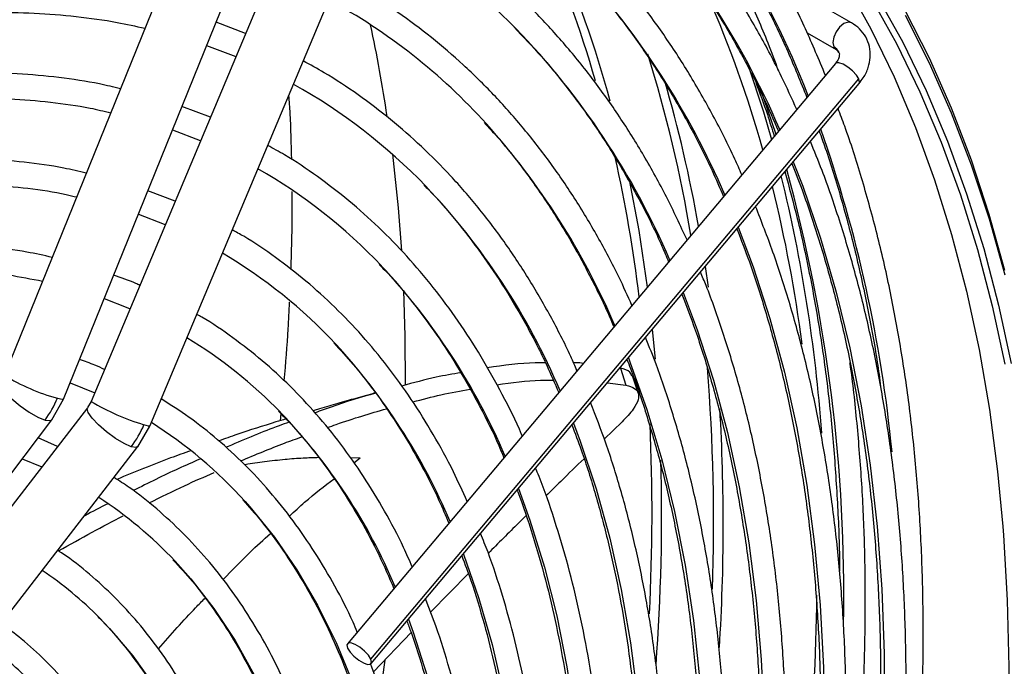
# Model space of a CAD drawing. Units: millimetres. Extents: x 5 to 414, y 3 to 291.
# Drawn here: x 216 to 219, y 49 to 51 of the extents above; entities that cross this region are included whole.
import ezdxf

# ---------------------------------------------------------------- set-up
doc = ezdxf.new("R2010")
doc.units = ezdxf.units.MM

msp = doc.modelspace()

# ---------------------------------------------------------------- linework, layer by layer
at = {"color": 7, "linetype": 'Continuous', "lineweight": 25}
for p, q in [((216.8795, 51.9919), (216.0435, 49.9257)), ((216.2057, 49.86), (217.0491, 51.9444)), ((217.1522, 51.9293), (216.2817, 49.8533)), ((216.4431, 49.7856), (217.3136, 51.8616)), ((218.3711, 50.8941), (218.1825, 51.0029)), ((216.706, 50.8652), (216.625, 50.8964)), ((218.2491, 50.8664), (218.3286, 50.8205)), ((216.599, 50.832), (216.6793, 50.8014)), ((218.3268, 50.7824), (216.9857, 49.1874)), ((218.3268, 50.7824), (218.3266, 50.7821)), ((217.0502, 49.1448), (218.3913, 50.7398)), ((217.0508, 49.1327), (218.3919, 50.7277)), ((216.6093, 50.6345), (216.5312, 50.6644)), ((216.5125, 50.4038), (216.4373, 50.4323)), ((217.7357, 49.945), (217.7511, 49.8985)), ((217.7844, 49.8772), (217.769, 49.9234)), ((216.2238, 49.9047), (216.2918, 49.8773)), ((217.7, 49.9048), (217.7511, 49.8986)), ((216.1735, 49.803), (216.2057, 49.86)), ((216.2817, 49.8533), (216.2719, 49.8363)), ((216.2718, 49.8361), (215.3113, 48.5937)), ((216.8028, 49.8204), (216.8008, 49.8004)), ((215.232, 48.5549), (216.1736, 49.8032)), ((216.4101, 49.729), (216.4431, 49.7856)), ((217.7403, 49.7972), (217.6916, 49.75)), ((215.4497, 48.4867), (216.4102, 49.7291)), ((216.1894, 49.7296), (216.1359, 49.7532)), ((216.0922, 49.6954), (216.146, 49.6735)), ((217.3181, 49.38), (217.2143, 49.2744)), ((217.1608, 49.2185), (217.0575, 49.11))]:
    msp.add_line(p, q, dxfattribs=at)
at = {"color": 8, "linetype": 'Continuous', "lineweight": 25}
for p, q in [((218.1193, 50.716), (218.1634, 50.588)), ((217.9686, 50.2243), (217.9767, 50.1677)), ((216.9933, 49.6993), (217.0204, 49.6983)), ((217.0035, 49.6848), (217.0204, 49.6983))]:
    msp.add_line(p, q, dxfattribs=at)
at = {"color": 7, "linetype": 'Continuous', "lineweight": 25, "flags": 128}
for points in [[(217.6277, 51.7554), (217.7174, 51.6976), (217.8234, 51.62), (217.9246, 51.535), (218.0209, 51.4427), (218.1121, 51.3433), (218.1982, 51.2369), (218.279, 51.1238), (218.3544, 51.004), (218.4242, 50.8778), (218.4884, 50.7453), (218.5468, 50.6068), (218.5994, 50.4624), (218.6461, 50.3124), (218.6868, 50.1569), (218.7215, 49.9963), (218.7501, 49.8308), (218.7725, 49.6605), (218.787, 49.5094)], [(218.4251, 50.9632), (218.4949, 50.837), (218.5591, 50.7045), (218.6175, 50.566), (218.6701, 50.4216), (218.7168, 50.2715), (218.7575, 50.1161), (218.7922, 49.9555)], [(218.5175, 50.9291), (218.5839, 50.7979), (218.6446, 50.6605), (218.6995, 50.5173), (218.7486, 50.3683), (218.7917, 50.2139)], [(218.0869, 50.7765), (218.1287, 50.6496), (218.1512, 50.5735)], [(216.5052, 50.6002), (216.5816, 50.5708), (216.5824, 50.5704)], [(217.1093, 50.5329), (217.125, 50.386), (217.1341, 50.2677)], [(216.4114, 50.3684), (216.4822, 50.3409), (216.4855, 50.3394)], [(216.3176, 50.1365), (216.3826, 50.111), (216.3887, 50.1084)], [(217.1399, 50.1596), (217.1437, 50.0329), (217.1443, 49.8984)], [(217.0502, 49.1448), (217.0433, 49.1557), (217.0327, 49.1672), (217.0198, 49.1777), (217.0068, 49.1855), (216.9954, 49.1894), (216.9876, 49.1888), (216.9844, 49.1839), (216.9863, 49.1753)], [(216.9863, 49.1753), (216.9932, 49.1644), (217.0038, 49.1529), (217.0167, 49.1424), (217.0298, 49.1346), (217.0411, 49.1307), (217.049, 49.1313), (217.0521, 49.1362), (217.0502, 49.1448)], [(217.0888, 49.1425), (217.0814, 49.0898), (217.0774, 49.0616)]]:
    msp.add_lwpolyline(points, dxfattribs=at)
at = {"color": 8, "linetype": 'Continuous', "lineweight": 25, "flags": 128}
for points in [[(218.4418, 50.9673), (218.5118, 50.8408), (218.5761, 50.708), (218.6346, 50.5692), (218.6873, 50.4245), (218.7341, 50.2741), (218.7749, 50.1184), (218.8097, 49.9574)], [(218.3711, 50.8941), (218.3613, 50.896), (218.3498, 50.892), (218.3383, 50.8827), (218.3286, 50.8696), (218.3221, 50.8545), (218.3198, 50.8399), (218.3221, 50.828)], [(218.5184, 50.915), (218.5846, 50.7841), (218.6452, 50.647), (218.7, 50.5041), (218.7489, 50.3554), (218.7919, 50.2013)], [(218.3221, 50.828), (218.3286, 50.8205), (218.3287, 50.8204)], [(218.3913, 50.7398), (218.3844, 50.7507), (218.3738, 50.7622), (218.3609, 50.7727), (218.3478, 50.7805), (218.3365, 50.7844), (218.3286, 50.7838), (218.3268, 50.7824)], [(218.3919, 50.7277), (218.3932, 50.7312), (218.3913, 50.7398)], [(218.2109, 50.5125), (218.2368, 50.4454), (218.2859, 50.3026), (218.329, 50.1541), (218.3662, 50.0004), (218.3973, 49.8416), (218.4223, 49.678), (218.4411, 49.5098), (218.4538, 49.3374), (218.4603, 49.1609), (218.4605, 48.9807), (218.4546, 48.797), (218.4424, 48.6102), (218.4256, 48.4339)], [(217.7598, 50.4628), (217.7862, 50.3236), (217.8098, 50.1675)], [(218.0599, 50.3328), (218.1008, 50.2233), (218.1466, 50.0812), (218.1865, 49.9336), (218.2203, 49.7807), (218.248, 49.6229), (218.2695, 49.4604), (218.2848, 49.2934), (218.2939, 49.1222), (218.2968, 48.9472), (218.2934, 48.7685), (218.2838, 48.5866), (218.2679, 48.4017), (218.2627, 48.3522)], [(217.9088, 50.1531), (217.9471, 50.0499), (217.9914, 49.9116), (218.0298, 49.7678), (218.0622, 49.6189), (218.0884, 49.465), (218.1086, 49.3065), (218.1227, 49.1436), (218.1305, 48.9767), (218.1322, 48.8059), (218.1277, 48.6316), (218.117, 48.4542), (218.1001, 48.2738), (218.0998, 48.2705)], [(217.8235, 50.0517), (217.8298, 49.9871), (217.8313, 49.9698)], [(217.7577, 49.9735), (217.762, 49.9625), (217.8089, 49.8308), (217.8498, 49.6936), (217.8848, 49.551), (217.9137, 49.4033), (217.9365, 49.2509), (217.9531, 49.0939), (217.9636, 48.9327), (217.9678, 48.7675), (217.9659, 48.5987), (217.9578, 48.4266), (217.9434, 48.2515), (217.9369, 48.1889)], [(216.0339, 49.9086), (216.0328, 49.9062), (216.0354, 49.8951), (216.0461, 49.8793), (216.0639, 49.8607), (216.0864, 49.8415), (216.111, 49.824), (216.1348, 49.8104), (216.1548, 49.8022)], [(216.1889, 49.8627), (216.2019, 49.8596), (216.2057, 49.86)], [(216.3918, 49.729), (216.3721, 49.7377), (216.3486, 49.7519), (216.3242, 49.7697), (216.3019, 49.7891), (216.2842, 49.8077), (216.2735, 49.8233), (216.2708, 49.834), (216.2718, 49.8361)], [(216.1548, 49.8022), (216.1686, 49.8006), (216.1736, 49.8032)], [(216.4431, 49.7856), (216.4395, 49.7856), (216.4267, 49.7893)], [(217.6066, 49.7938), (217.6254, 49.7438), (217.6689, 49.6134), (217.7064, 49.4775), (217.7378, 49.3364), (217.7632, 49.1902), (217.7825, 49.0395), (217.7955, 48.8843), (217.8024, 48.725), (217.803, 48.562), (217.7975, 48.3955), (217.7857, 48.2259), (217.774, 48.1072)], [(216.4102, 49.7291), (216.4054, 49.7268), (216.3918, 49.729)], [(217.4555, 49.6141), (217.4871, 49.527), (217.5271, 49.398), (217.561, 49.2637), (217.589, 49.1242), (217.6108, 48.9799), (217.6264, 48.8311), (217.6359, 48.6781), (217.6391, 48.5211), (217.6361, 48.3605), (217.6269, 48.1967), (217.6116, 48.0299), (217.6111, 48.0255)], [(216.7044, 49.5784), (216.7179, 49.5634), (216.7852, 49.4802), (216.8472, 49.3902), (216.9037, 49.2936), (216.9545, 49.1906), (216.9996, 49.0816)], [(218.787, 49.5094), (218.7888, 49.4859), (218.7989, 49.307), (218.8028, 49.1243), (218.8004, 48.938), (218.7919, 48.7483), (218.7772, 48.5555), (218.7563, 48.36), (218.7292, 48.1621), (218.696, 47.9619), (218.6568, 47.7599), (218.6116, 47.5563), (218.5605, 47.3514), (218.5035, 47.1456), (218.4408, 46.9391), (218.3723, 46.7323), (218.2984, 46.5255), (218.2189, 46.319), (218.1341, 46.113), (218.0442, 45.908), (217.9491, 45.7042)], [(217.3044, 49.4343), (217.3046, 49.4338), (217.347, 49.3121), (217.3834, 49.1849), (217.4138, 49.0524), (217.4381, 48.9149), (217.4563, 48.7728), (217.4683, 48.6263), (217.4741, 48.4757), (217.4737, 48.3214), (217.4671, 48.1636), (217.4543, 48.0029), (217.4482, 47.9438)], [(216.512, 49.4145), (216.5557, 49.3657), (216.6191, 49.2843), (216.6773, 49.1962), (216.7299, 49.1016)], [(216.3045, 49.2585), (216.3324, 49.2293), (216.3961, 49.154), (216.4544, 49.0719), (216.5073, 48.9832), (216.5545, 48.8882), (216.596, 48.787), (216.6316, 48.6801), (216.6613, 48.5677), (216.6849, 48.4502), (216.7023, 48.3279), (216.7136, 48.2011), (216.7187, 48.0702), (216.7175, 47.9355), (216.7101, 47.7976), (216.6965, 47.6567), (216.6767, 47.5133), (216.6509, 47.3678), (216.619, 47.2206), (216.5811, 47.0722), (216.5375, 46.9229), (216.5163, 46.8565)], [(217.1533, 49.2546), (217.1662, 49.2193), (217.2049, 49.0995), (217.2377, 48.9743), (217.2644, 48.844), (217.2851, 48.7089), (217.2996, 48.5692), (217.308, 48.4254), (217.3102, 48.2776), (217.3062, 48.1264), (217.296, 47.972), (217.2853, 47.8622)]]:
    msp.add_lwpolyline(points, dxfattribs=at)
at = {"color": 8, "linetype": 'Continuous', "lineweight": 25}
for centre, radius, start, end in [((215.9248, 49.7939), 2.4949, 21.1323, 41.9987), ((216.0525, 49.6918), 2.3079, 23.1881, 44.1563), ((214.7458, 49.8933), 3.0404, 16.0742, 24.4381), ((214.7299, 49.872), 3.0853, 15.1556, 23.7067), ((215.9684, 49.5383), 2.2362, 23.2509, 42.2217), ((215.9318, 49.4111), 2.1105, 23.169, 44.0449), ((218.3057, 50.7986), 0.0336, 25.2047, 60.9396), ((214.3077, 49.7089), 3.6715, 9.4235, 17.4191), ((214.3055, 49.6975), 3.7004, 9.9204, 16.3073), ((215.8465, 49.2573), 2.0399, 23.2325, 41.7807), ((214.7283, 49.3514), 3.7715, 5.5359, 19.3694), ((213.825, 49.6549), 3.9923, 6.9951, 12.5823), ((213.9326, 49.3247), 4.4171, 358.9182, 15.3118), ((215.8292, 49.143), 1.8914, 23.0114, 43.5116), ((215.7608, 48.9979), 1.8019, 23.0318, 42.9847), ((215.6938, 48.8535), 1.7109, 23.0461, 42.558), ((212.7535, 49.5243), 5.2385, 357.9536, 4.6165), ((216.3191, 50.3628), 0.5168, 237.7673, 255.4062), ((216.6234, 50.4314), 0.6715, 239.4119, 252.9729), ((215.6677, 48.7345), 1.5723, 22.7985, 43.8357), ((212.5712, 49.5142), 5.4473, 356.4466, 3.3595), ((212.4262, 49.5471), 5.3966, 357.0539, 2.5995), ((212.3151, 49.5406), 5.5341, 355.7355, 1.5659)]:
    msp.add_arc(centre, radius, start, end, dxfattribs=at)
at = {"color": 7, "linetype": 'Continuous', "lineweight": 25}
for centre, radius, start, end in [((216.2247, 49.6721), 1.7186, 44.582, 61.9928), ((216.1454, 49.5092), 1.6493, 42.1715, 61.4162), ((215.1073, 49.7065), 3.1341, 15.5178, 23.6885), ((213.2296, 50.0628), 3.9079, 8.4497, 12.2066), ((216.0805, 49.3666), 1.5552, 43.9128, 60.8883), ((216.008, 49.2134), 1.4742, 43.4057, 60.2384), ((214.0773, 49.4662), 4.2224, 4.0788, 13.7966), ((214.3125, 49.4955), 3.9567, 7.4804, 13.8775), ((215.9356, 49.0605), 1.3929, 43.0132, 59.5101), ((215.8712, 48.9181), 1.2984, 44.2119, 58.7515), ((215.9417, 49.9622), 0.2665, 323.0982, 338.0691), ((216.1795, 49.8925), 0.2679, 322.4066, 337.3367), ((215.7939, 48.7587), 1.2252, 41.9972, 57.784), ((215.683, 48.634), 1.1386, 43.2719, 57.0485), ((215.5587, 48.5197), 1.0498, 44.7281, 55.8979), ((211.863, 49.4092), 6.4137, 350.1482, 359.21034), ((215.4278, 48.3971), 0.9715, 44.5685, 54.4997)]:
    msp.add_arc(centre, radius, start, end, dxfattribs=at)
for points, knots in [([(218.2994, 50.7498), (218.2815, 50.7927), (218.245, 50.8795), (218.1834, 51.0036), (218.1166, 51.1236), (218.0447, 51.2377), (217.9679, 51.3458), (217.8862, 51.4478), (217.7999, 51.5435), (217.7091, 51.6328), (217.6137, 51.7155), (217.5177, 51.7896), (217.4515, 51.8328), (217.4201, 51.8532)], [0, 0, 0, 0, 0.089653, 0.181825, 0.273954, 0.366034, 0.45806, 0.550029, 0.641939, 0.733792, 0.825593, 0.917348, 1, 1, 1, 1]), ([(218.2205, 50.6559), (218.2068, 50.6862), (218.1741, 50.7588), (218.1163, 50.8675), (218.0481, 50.9825), (217.9747, 51.0914), (217.8965, 51.1942), (217.8135, 51.2909), (217.726, 51.3812), (217.634, 51.465), (217.5377, 51.5423), (217.437, 51.6127), (217.3423, 51.6713), (217.2794, 51.7034), (217.2529, 51.7169)], [0, 0, 0, 0, 0.062679, 0.150304, 0.237882, 0.325409, 0.41288, 0.500292, 0.587646, 0.674945, 0.762195, 0.849407, 0.936592, 1, 1, 1, 1]), ([(218.0695, 50.4763), (218.0632, 50.4908), (218.0388, 50.5474), (217.9909, 50.6402), (217.9259, 50.7547), (217.8556, 50.8629), (217.7805, 50.9653), (217.7006, 51.0614), (217.616, 51.1512), (217.527, 51.2345), (217.4336, 51.3113), (217.3359, 51.3813), (217.2434, 51.4397), (217.1819, 51.4716), (217.1558, 51.4852)], [0, 0, 0, 0, 0.031359, 0.12185, 0.212292, 0.302678, 0.393004, 0.483266, 0.573463, 0.663599, 0.753679, 0.843713, 0.933716, 1, 1, 1, 1]), ([(217.7733, 51.4672), (217.7989, 51.4389), (217.8526, 51.3794), (217.9288, 51.2808), (218.0032, 51.1735), (218.0726, 51.0601), (218.137, 50.941), (218.1961, 50.8178), (218.2311, 50.7315), (218.2483, 50.689)], [0, 0, 0, 0, 0.131714, 0.277331, 0.422853, 0.56828, 0.713616, 0.85887, 1, 1, 1, 1]), ([(218.1705, 50.762), (218.1611, 50.7875), (218.1349, 50.8587), (218.086, 50.9698), (218.0245, 51.0956), (217.9573, 51.2153), (217.8961, 51.3141), (217.8552, 51.3706), (217.8401, 51.3913)], [0, 0, 0, 0, 0.108686, 0.303423, 0.498082, 0.69265, 0.887115, 1, 1, 1, 1]), ([(217.7031, 51.3028), (217.7274, 51.278), (217.7802, 51.2237), (217.8562, 51.1323), (217.9321, 51.0304), (218.003, 50.9224), (218.0689, 50.8084), (218.125, 50.7), (218.1568, 50.6271), (218.1703, 50.5963)], [0, 0, 0, 0, 0.128625, 0.280818, 0.432909, 0.584894, 0.736776, 0.888562, 1, 1, 1, 1]), ([(217.919, 50.2974), (217.9005, 50.3371), (217.8634, 50.4169), (217.8011, 50.5296), (217.734, 50.6372), (217.6619, 50.7387), (217.585, 50.8341), (217.5034, 50.9233), (217.4173, 51.0059), (217.3268, 51.0821), (217.232, 51.1514), (217.1427, 51.209), (217.0834, 51.2403), (217.0586, 51.2534)], [0, 0, 0, 0, 0.092926, 0.186526, 0.280067, 0.373543, 0.466948, 0.560281, 0.653544, 0.746744, 0.839891, 0.933, 1, 1, 1, 1]), ([(217.6185, 51.0446), (217.6271, 51.0357), (217.6635, 50.9978), (217.723, 50.9245), (217.797, 50.8248), (217.8658, 50.7187), (217.9296, 50.6066), (217.9809, 50.506), (218.0089, 50.4406), (218.0192, 50.4166)], [0, 0, 0, 0, 0.05226, 0.222289, 0.392195, 0.561974, 0.731631, 0.901174, 1, 1, 1, 1]), ([(217.7675, 50.1172), (217.756, 50.1432), (217.7267, 50.2087), (217.6739, 50.3075), (217.6099, 50.4142), (217.5407, 50.5148), (217.4668, 50.6093), (217.3881, 50.6976), (217.3049, 50.7795), (217.2173, 50.8548), (217.1253, 50.9233), (217.0401, 50.9793), (216.9839, 51.0094), (216.9613, 51.0215)], [0, 0, 0, 0, 0.063645, 0.160736, 0.257763, 0.354718, 0.451596, 0.548394, 0.645113, 0.74176, 0.838345, 0.934885, 1, 1, 1, 1]), ([(216.4558, 50.9447), (216.4373, 50.9492), (216.3818, 50.9627), (216.286, 50.9775), (216.1687, 50.9895), (216.0485, 50.9939), (215.9258, 50.9912), (215.8009, 50.9811), (215.6738, 50.9639), (215.5448, 50.9394), (215.4142, 50.9079), (215.2822, 50.8688), (215.1816, 50.8354), (215.1248, 50.8129), (215.1128, 50.8081)], [0, 0, 0, 0, 0.046244, 0.138797, 0.231426, 0.324136, 0.416926, 0.50979, 0.602721, 0.695711, 0.788748, 0.881825, 0.974932, 1, 1, 1, 1]), ([(215.1091, 50.732), (215.1134, 50.7337), (215.1618, 50.7537), (215.2532, 50.7855), (215.3832, 50.8267), (215.5117, 50.8602), (215.6385, 50.8868), (215.7635, 50.9062), (215.8864, 50.9186), (216.0071, 50.9238), (216.1253, 50.9219), (216.2408, 50.9126), (216.3423, 50.8987), (216.404, 50.8848), (216.4293, 50.8791)], [0, 0, 0, 0, 0.009034, 0.101523, 0.194021, 0.286534, 0.37907, 0.471637, 0.564246, 0.656908, 0.749632, 0.842431, 0.935312, 1, 1, 1, 1]), ([(218.3919, 50.7277), (218.3958, 50.7327), (218.4064, 50.7463), (218.4176, 50.7704), (218.4236, 50.7998), (218.4215, 50.8287), (218.4111, 50.8557), (218.3942, 50.8784), (218.3787, 50.8889), (218.3711, 50.8941)], [0, 0, 0, 0, 0.09373, 0.256112, 0.400788, 0.557504, 0.708604, 0.855475, 1, 1, 1, 1]), ([(217.4438, 50.8819), (217.469, 50.8556), (217.5214, 50.8011), (217.5953, 50.7104), (217.6666, 50.612), (217.733, 50.5075), (217.7942, 50.397), (217.8393, 50.3067), (217.8622, 50.2516), (217.8683, 50.237)], [0, 0, 0, 0, 0.148076, 0.307373, 0.466546, 0.625591, 0.784513, 0.943323, 1, 1, 1, 1]), ([(218.3362, 50.8128), (218.3362, 50.8127), (218.3378, 50.8107), (218.3378, 50.8066), (218.3361, 50.7954), (218.3299, 50.7867), (218.3268, 50.7824)], [0, 0, 0, 0, 0.010108, 0.393728, 0.700377, 1, 1, 1, 1]), ([(218.3286, 50.8205), (218.3298, 50.8197), (218.3339, 50.817), (218.3352, 50.8145), (218.3362, 50.8128)], [0, 0, 0, 0, 0.298058, 1, 1, 1, 1]), ([(217.6166, 49.9377), (217.611, 49.9508), (217.5886, 50.0029), (217.5441, 50.0885), (217.4832, 50.1942), (217.417, 50.2936), (217.346, 50.3871), (217.2702, 50.4743), (217.1899, 50.5551), (217.1052, 50.6295), (217.0159, 50.697), (216.9356, 50.7506), (216.8835, 50.7788), (216.864, 50.7894)], [0, 0, 0, 0, 0.033859, 0.134848, 0.235769, 0.336612, 0.437369, 0.538037, 0.638614, 0.739109, 0.839533, 0.939903, 1, 1, 1, 1]), ([(216.362, 50.7129), (216.343, 50.7175), (216.2879, 50.7307), (216.1933, 50.7447), (216.0789, 50.7554), (215.9615, 50.7586), (215.8418, 50.7546), (215.7197, 50.7434), (215.5956, 50.7249), (215.4697, 50.6993), (215.3422, 50.6664), (215.2196, 50.6289), (215.1392, 50.5991), (215.1021, 50.5853)], [0, 0, 0, 0, 0.050654, 0.146633, 0.242698, 0.338853, 0.435097, 0.531425, 0.627826, 0.724291, 0.820807, 0.917364, 1, 1, 1, 1]), ([(218.1078, 50.73), (218.1188, 50.701), (218.137, 50.653), (218.1523, 50.6022), (218.1584, 50.5821)], [0, 0, 0, 0, 0.604364, 1, 1, 1, 1]), ([(215.0984, 50.509), (215.1356, 50.5231), (215.2154, 50.5536), (215.3364, 50.5918), (215.4614, 50.6254), (215.5848, 50.6518), (215.7064, 50.6711), (215.8259, 50.6834), (215.9431, 50.6884), (216.058, 50.6864), (216.17, 50.677), (216.2625, 50.6641), (216.3165, 50.6515), (216.3352, 50.6472)], [0, 0, 0, 0, 0.0837648, 0.1797105, 0.275672, 0.3716579, 0.4676782, 0.5637445, 0.6598691, 0.7560652, 0.8523449, 0.9487186, 1, 1, 1, 1]), ([(216.8243, 50.6948), (216.8255, 50.6783), (216.8293, 50.6211), (216.8308, 50.5614), (216.8318, 50.5188)], [0, 0, 0, 0, 0.2878876, 1, 1, 1, 1]), ([(218.5221, 48.4822), (218.5281, 48.5337), (218.5414, 48.6473), (218.5552, 48.8201), (218.5649, 49.0009), (218.5688, 49.1788), (218.5672, 49.3535), (218.5599, 49.5248), (218.547, 49.6925), (218.5285, 49.8564), (218.5045, 50.0163), (218.4749, 50.1718), (218.4398, 50.323), (218.399, 50.469), (218.3637, 50.5811), (218.3401, 50.6425), (218.3339, 50.6588)], [0, 0, 0, 0, 0.0628965, 0.1387184, 0.2145448, 0.2903754, 0.3662096, 0.4420467, 0.5178855, 0.5937242, 0.6695606, 0.7453924, 0.8212165, 0.8970293, 0.9728269, 1, 1, 1, 1]), ([(217.3617, 50.62), (217.3741, 50.6067), (217.4126, 50.5654), (217.4723, 50.4892), (217.5408, 50.392), (217.6043, 50.2888), (217.6624, 50.1792), (217.7001, 50.1021), (217.7169, 50.06), (217.7178, 50.058)], [0, 0, 0, 0, 0.086128, 0.267389, 0.448495, 0.629444, 0.810246, 0.990914, 1, 1, 1, 1]), ([(218.2819, 50.5969), (218.2876, 50.5813), (218.3099, 50.5209), (218.3433, 50.4103), (218.3821, 50.2654), (218.4148, 50.1151), (218.4379, 49.9913), (218.448, 49.916), (218.451, 49.8939)], [0, 0, 0, 0, 0.072659, 0.282656, 0.492593, 0.702481, 0.912333, 1, 1, 1, 1]), ([(218.4869, 48.4646), (218.4905, 48.4984), (218.5008, 48.593), (218.5116, 48.7458), (218.5197, 48.9227), (218.5218, 49.0966), (218.5184, 49.2673), (218.5094, 49.4345), (218.4948, 49.598), (218.4746, 49.7577), (218.4488, 49.9132), (218.4175, 50.0643), (218.3808, 50.2108), (218.3383, 50.3524), (218.2976, 50.4718), (218.2687, 50.5418), (218.2578, 50.5683)], [0, 0, 0, 0, 0.042278, 0.118245, 0.194217, 0.270192, 0.346172, 0.422154, 0.498137, 0.57412, 0.650099, 0.726072, 0.802036, 0.877986, 0.953918, 1, 1, 1, 1]), ([(217.4661, 49.7587), (217.4656, 49.76), (217.4491, 49.7997), (217.4119, 49.8727), (217.3541, 49.9773), (217.2908, 50.0753), (217.2226, 50.1675), (217.1497, 50.2535), (217.0722, 50.3331), (216.9903, 50.4063), (216.9038, 50.4725), (216.8293, 50.523), (216.7821, 50.5488), (216.7666, 50.5572)], [0, 0, 0, 0, 0.00352, 0.1089, 0.214206, 0.319426, 0.424551, 0.529575, 0.634497, 0.739323, 0.844066, 0.948747, 1, 1, 1, 1]), ([(216.2682, 50.4811), (216.2477, 50.4859), (216.192, 50.4989), (216.0978, 50.512), (215.9862, 50.5213), (215.8717, 50.523), (215.7548, 50.5176), (215.6358, 50.5049), (215.5147, 50.4849), (215.3919, 50.4579), (215.2675, 50.4234), (215.1673, 50.3914), (215.1082, 50.3684), (215.0913, 50.3619)], [0, 0, 0, 0, 0.058335, 0.158147, 0.258058, 0.358071, 0.458184, 0.55839, 0.658677, 0.759032, 0.859442, 0.959895, 1, 1, 1, 1]), ([(218.2068, 50.5075), (218.2166, 50.4828), (218.2437, 50.4148), (218.2821, 50.298), (218.3226, 50.1577), (218.3574, 50.0124), (218.3868, 49.8625), (218.4109, 49.7083), (218.4294, 49.55), (218.4424, 49.3878), (218.4499, 49.2218), (218.4518, 49.0524), (218.4482, 48.8798), (218.4388, 48.704), (218.427, 48.5532), (218.4162, 48.46), (218.4124, 48.4272)], [0, 0, 0, 0, 0.0438071, 0.1201097, 0.196386, 0.2726417, 0.3488816, 0.42511, 0.5013305, 0.5775463, 0.6537599, 0.7299729, 0.8061868, 0.8824027, 0.9586217, 1, 1, 1, 1]), ([(218.1879, 50.4851), (218.1995, 50.4424), (218.2244, 50.3517), (218.2558, 50.2071), (218.2836, 50.0527), (218.3057, 49.894), (218.3225, 49.7313), (218.3331, 49.5644), (218.3382, 49.4495), (218.3382, 49.3895), (218.3382, 49.3873)], [0, 0, 0, 0, 0.128079, 0.272532, 0.41696, 0.561371, 0.70577, 0.850162, 0.994552, 1, 1, 1, 1]), ([(215.0877, 50.2857), (215.1178, 50.2973), (215.1893, 50.3249), (215.3008, 50.3603), (215.4222, 50.3932), (215.5419, 50.4188), (215.6598, 50.4374), (215.7756, 50.4489), (215.8891, 50.4532), (216.0002, 50.4505), (216.1083, 50.4401), (216.1889, 50.4284), (216.2323, 50.4178), (216.2417, 50.4155)], [0, 0, 0, 0, 0.072697, 0.172464, 0.272248, 0.37206, 0.471911, 0.571813, 0.671783, 0.771835, 0.871984, 0.972241, 1, 1, 1, 1]), ([(217.1955, 50.4487), (217.2001, 50.4442), (217.2311, 50.4139), (217.2841, 50.3515), (217.3542, 50.2612), (217.4192, 50.1645), (217.4791, 50.0618), (217.5284, 49.9664), (217.5556, 49.9031), (217.5663, 49.8779)], [0, 0, 0, 0, 0.0297485, 0.2016025, 0.373304, 0.5448448, 0.7162275, 0.8874624, 1, 1, 1, 1]), ([(216.8327, 50.4308), (216.833, 50.4062), (216.8337, 50.3363), (216.8315, 50.2637), (216.83, 50.2166)], [0, 0, 0, 0, 0.351304, 1, 1, 1, 1]), ([(218.3243, 48.3831), (218.3295, 48.4347), (218.3407, 48.5454), (218.351, 48.7124), (218.3568, 48.8843), (218.3568, 49.0531), (218.3512, 49.2186), (218.3399, 49.3805), (218.3231, 49.5387), (218.3007, 49.6928), (218.2727, 49.8427), (218.2393, 49.9881), (218.2003, 50.1287), (218.1568, 50.263), (218.1236, 50.3478), (218.1073, 50.3893)], [0, 0, 0, 0, 0.067842, 0.145777, 0.223717, 0.301662, 0.37961, 0.457561, 0.535512, 0.613461, 0.691404, 0.76934, 0.847263, 0.925168, 1, 1, 1, 1]), ([(217.3148, 49.5787), (217.3024, 49.6061), (217.2737, 49.6698), (217.2224, 49.7633), (217.1621, 49.8601), (217.0968, 49.9507), (217.0267, 50.0352), (216.9519, 50.1134), (216.8727, 50.1851), (216.789, 50.2498), (216.7211, 50.2965), (216.6798, 50.3192), (216.6693, 50.325)], [0, 0, 0, 0, 0.083092, 0.193363, 0.30354, 0.413611, 0.523566, 0.633405, 0.743134, 0.852765, 0.962324, 1, 1, 1, 1]), ([(218.0558, 50.328), (218.0675, 50.2979), (218.0957, 50.2253), (218.1344, 50.1043), (218.1726, 49.9661), (218.2053, 49.823), (218.2326, 49.6754), (218.2544, 49.5235), (218.2708, 49.3675), (218.2816, 49.2076), (218.2869, 49.0442), (218.2866, 48.8774), (218.2809, 48.7075), (218.269, 48.5345), (218.2586, 48.4137), (218.2505, 48.3501), (218.2499, 48.3458)], [0, 0, 0, 0, 0.055539, 0.133836, 0.212106, 0.290355, 0.368587, 0.446808, 0.525021, 0.60323, 0.681437, 0.759644, 0.837853, 0.916064, 0.994279, 1, 1, 1, 1]), ([(216.1744, 50.2494), (216.1515, 50.2545), (216.0943, 50.2673), (215.9994, 50.2795), (215.8906, 50.287), (215.779, 50.287), (215.6651, 50.2798), (215.549, 50.2654), (215.431, 50.2438), (215.3114, 50.2148), (215.1946, 50.1806), (215.1172, 50.1526), (215.0806, 50.1394)], [0, 0, 0, 0, 0.069997, 0.174128, 0.278372, 0.382734, 0.487209, 0.591787, 0.696454, 0.801194, 0.905993, 1, 1, 1, 1]), ([(215.077, 50.0627), (215.1039, 50.0731), (215.1708, 50.0989), (215.2765, 50.1322), (215.3939, 50.1637), (215.5097, 50.1878), (215.6236, 50.205), (215.7353, 50.215), (215.8448, 50.2179), (215.9516, 50.2135), (216.0531, 50.2029), (216.1173, 50.1902), (216.148, 50.1841)], [0, 0, 0, 0, 0.069968, 0.174067, 0.278187, 0.382338, 0.486535, 0.590793, 0.695131, 0.799566, 0.904116, 1, 1, 1, 1]), ([(217.0733, 50.2297), (217.0832, 50.2196), (217.1184, 50.1838), (217.174, 50.1156), (217.2402, 50.0254), (217.3013, 49.929), (217.3571, 49.8264), (217.3952, 49.7494), (217.413, 49.7051), (217.4156, 49.6986)], [0, 0, 0, 0, 0.070711, 0.250799, 0.430707, 0.610432, 0.789981, 0.969368, 1, 1, 1, 1]), ([(216.4155, 50.1724), (216.4118, 50.1742), (216.3886, 50.1851), (216.364, 50.1934), (216.3434, 50.2003)], [0, 0, 0, 0, 0.160827, 1, 1, 1, 1]), ([(218.1613, 48.3014), (218.1626, 48.3126), (218.1708, 48.382), (218.1804, 48.5075), (218.1897, 48.6772), (218.193, 48.8439), (218.1908, 49.0074), (218.1829, 49.1676), (218.1694, 49.3241), (218.1503, 49.4767), (218.1257, 49.6251), (218.0955, 49.7692), (218.0599, 49.9087), (218.0184, 50.0431), (217.9837, 50.1433), (217.9611, 50.1968), (217.9559, 50.2091)], [0, 0, 0, 0, 0.01539, 0.095452, 0.175521, 0.255595, 0.335673, 0.415755, 0.495839, 0.575922, 0.656001, 0.736073, 0.816133, 0.896177, 0.976197, 1, 1, 1, 1]), ([(217.905, 50.1487), (217.9194, 50.1103), (217.9496, 50.03), (217.9889, 49.9016), (218.0245, 49.7652), (218.0546, 49.624), (218.0793, 49.4784), (218.0985, 49.3285), (218.1122, 49.1747), (218.1204, 49.0171), (218.123, 48.856), (218.1202, 48.6917), (218.1115, 48.5243), (218.1004, 48.3816), (218.0901, 48.2939), (218.0865, 48.2639)], [0, 0, 0, 0, 0.073877, 0.154327, 0.234749, 0.315149, 0.395532, 0.475905, 0.556271, 0.636633, 0.716995, 0.797357, 0.877721, 0.958089, 1, 1, 1, 1]), ([(216.8258, 50.1263), (216.8247, 50.102), (216.8216, 50.0313), (216.8155, 49.9583), (216.8115, 49.9104)], [0, 0, 0, 0, 0.343367, 1, 1, 1, 1]), ([(217.1636, 49.399), (217.156, 49.4166), (217.1328, 49.4699), (217.0884, 49.5529), (217.031, 49.648), (216.9684, 49.7369), (216.901, 49.8197), (216.829, 49.8961), (216.7525, 49.9662), (216.6714, 50.0291), (216.611, 50.0712), (216.5766, 50.0902), (216.5719, 50.0928)], [0, 0, 0, 0, 0.057434, 0.1734, 0.289262, 0.405003, 0.520613, 0.636088, 0.751435, 0.866668, 0.981815, 1, 1, 1, 1]), ([(217.9981, 48.2196), (218.0014, 48.2491), (218.0109, 48.3353), (218.0205, 48.4755), (218.0274, 48.64), (218.0283, 48.8014), (218.0238, 48.9595), (218.0136, 49.1141), (217.9978, 49.265), (217.9764, 49.4118), (217.9494, 49.5543), (217.917, 49.6925), (217.8789, 49.8257), (217.8417, 49.9383), (217.815, 50.0042), (217.8048, 50.0294)], [0, 0, 0, 0, 0.042987, 0.125365, 0.207748, 0.290138, 0.372532, 0.45493, 0.537328, 0.619724, 0.702114, 0.784493, 0.866856, 0.949197, 1, 1, 1, 1]), ([(216.9483, 50.0142), (216.9661, 49.9951), (217.0078, 49.9502), (217.0681, 49.8721), (217.1298, 49.7815), (217.1862, 49.6846), (217.2313, 49.5972), (217.2555, 49.5399), (217.2643, 49.5188)], [0, 0, 0, 0, 0.139836, 0.327914, 0.515782, 0.703443, 0.89091, 1, 1, 1, 1]), ([(216.3185, 49.941), (216.3097, 49.9452), (216.2875, 49.9557), (216.2639, 49.9636), (216.2495, 49.9684)], [0, 0, 0, 0, 0.393144, 1, 1, 1, 1]), ([(217.5301, 49.9593), (217.5207, 49.9594), (217.4714, 49.96), (217.4154, 49.9522), (217.3702, 49.9459)], [0, 0, 0, 0, 0.191695, 1, 1, 1, 1]), ([(217.6337, 49.9581), (217.6308, 49.9585), (217.6226, 49.9598), (217.6132, 49.9595), (217.6072, 49.9592)], [0, 0, 0, 0, 0.358422, 1, 1, 1, 1]), ([(217.7673, 49.9227), (217.7661, 49.9265), (217.763, 49.9372), (217.7463, 49.942), (217.7357, 49.945)], [0, 0, 0, 0, 0.362447, 1, 1, 1, 1]), ([(217.7537, 49.9687), (217.757, 49.9605), (217.7766, 49.9125), (217.8073, 49.8195), (217.8454, 49.6897), (217.8777, 49.5546), (217.9048, 49.4151), (217.9264, 49.2712), (217.9425, 49.1232), (217.9531, 48.9714), (217.9581, 48.8159), (217.9577, 48.657), (217.9515, 48.495), (217.9408, 48.3369), (217.9294, 48.2317), (217.924, 48.1824)], [0, 0, 0, 0, 0.016999, 0.099829, 0.182623, 0.265388, 0.348132, 0.43086, 0.513578, 0.596291, 0.679001, 0.761711, 0.844423, 0.927139, 1, 1, 1, 1]), ([(218.3382, 48.39), (218.3455, 48.4409), (218.362, 48.5546), (218.381, 48.7286), (218.3963, 48.912), (218.4058, 49.0927), (218.4097, 49.2706), (218.4081, 49.4453), (218.4009, 49.6167), (218.3875, 49.7841), (218.376, 49.8985), (218.3673, 49.9557), (218.3667, 49.9598)], [0, 0, 0, 0, 0.091228, 0.203732, 0.316242, 0.42876, 0.541283, 0.653812, 0.766345, 0.878881, 0.991416, 1, 1, 1, 1]), ([(217.2976, 49.9325), (217.2752, 49.9288), (217.224, 49.9201), (217.1669, 49.9046), (217.1348, 49.8958)], [0, 0, 0, 0, 0.437875, 1, 1, 1, 1]), ([(217.3963, 49.8993), (217.4374, 49.9049), (217.4918, 49.9125), (217.5397, 49.912), (217.5514, 49.9119)], [0, 0, 0, 0, 0.755327, 1, 1, 1, 1]), ([(217.7511, 49.8985), (217.76, 49.8959), (217.777, 49.8908), (217.7865, 49.8765), (217.7859, 49.8575), (217.7731, 49.8316), (217.7517, 49.8092), (217.7403, 49.7972)], [0, 0, 0, 0, 0.193935, 0.371153, 0.543886, 0.756463, 1, 1, 1, 1]), ([(217.0628, 49.877), (217.06, 49.8763), (217.0399, 49.8707), (217.0033, 49.8603), (216.9529, 49.8459), (216.9159, 49.8353), (216.8954, 49.8291), (216.8915, 49.8279)], [0, 0, 0, 0, 0.049185, 0.351067, 0.641004, 0.930734, 1, 1, 1, 1]), ([(217.0633, 49.8764), (217.0235, 49.8647), (216.9702, 49.8492), (216.9116, 49.8276), (216.8969, 49.8222)], [0, 0, 0, 0, 0.747691, 1, 1, 1, 1]), ([(217.1656, 49.8521), (217.1917, 49.8591), (217.2471, 49.8741), (217.2968, 49.8823), (217.3231, 49.8867)], [0, 0, 0, 0, 0.470931, 1, 1, 1, 1]), ([(217.0128, 49.2196), (217.009, 49.2287), (216.9905, 49.2727), (216.952, 49.346), (216.8975, 49.4392), (216.8375, 49.526), (216.7728, 49.6069), (216.7035, 49.6814), (216.6295, 49.7493), (216.5535, 49.8096), (216.5001, 49.8439), (216.4744, 49.8603)], [0, 0, 0, 0, 0.032045, 0.154638, 0.277113, 0.399449, 0.521634, 0.643663, 0.765539, 0.887283, 1, 1, 1, 1]), ([(217.8356, 48.1381), (217.8404, 48.1853), (217.8506, 48.2875), (217.8596, 48.4416), (217.864, 48.6007), (217.8627, 48.7565), (217.8557, 48.9091), (217.8431, 49.058), (217.825, 49.203), (217.8012, 49.3438), (217.7719, 49.4803), (217.737, 49.6121), (217.6983, 49.736), (217.6684, 49.8133), (217.6541, 49.8503)], [0, 0, 0, 0, 0.072989, 0.157891, 0.2428, 0.327715, 0.412635, 0.497557, 0.582479, 0.667396, 0.752303, 0.837196, 0.922066, 1, 1, 1, 1]), ([(216.7963, 49.8265), (216.8101, 49.8127), (216.8476, 49.7747), (216.9038, 49.7057), (216.9654, 49.6203), (217.0218, 49.5285), (217.0718, 49.4354), (217.1003, 49.3702), (217.1137, 49.3396)], [0, 0, 0, 0, 0.105874, 0.289447, 0.472799, 0.655926, 0.838838, 1, 1, 1, 1]), ([(216.9305, 49.7814), (216.9386, 49.7843), (216.9959, 49.8052), (217.0482, 49.8203), (217.0931, 49.8333)], [0, 0, 0, 0, 0.140644, 1, 1, 1, 1]), ([(216.8168, 49.8053), (216.8076, 49.8025), (216.7626, 49.7889), (216.701, 49.7694), (216.6491, 49.7509), (216.6325, 49.7449)], [0, 0, 0, 0, 0.1488488, 0.7278017, 1, 1, 1, 1]), ([(216.8255, 49.7964), (216.8163, 49.7931), (216.7632, 49.774), (216.705, 49.7507), (216.654, 49.7278), (216.652, 49.727)], [0, 0, 0, 0, 0.166121, 0.968073, 1, 1, 1, 1]), ([(217.6024, 49.7887), (217.6112, 49.766), (217.6351, 49.7039), (217.6685, 49.5966), (217.7029, 49.4678), (217.7318, 49.3341), (217.7552, 49.1959), (217.7732, 49.0536), (217.7857, 48.9072), (217.7926, 48.7572), (217.794, 48.6036), (217.79, 48.447), (217.7799, 48.2871), (217.7701, 48.1716), (217.7621, 48.1087), (217.7611, 48.1007)], [0, 0, 0, 0, 0.049315, 0.134702, 0.220053, 0.305375, 0.390677, 0.475966, 0.561246, 0.646522, 0.731797, 0.817073, 0.902352, 0.987637, 1, 1, 1, 1]), ([(216.6922, 49.6899), (216.7331, 49.7071), (216.7912, 49.7315), (216.8447, 49.7505), (216.8606, 49.7561)], [0, 0, 0, 0, 0.70352, 1, 1, 1, 1]), ([(216.5558, 49.7178), (216.5371, 49.7114), (216.4685, 49.6875), (216.4013, 49.6595), (216.3525, 49.6391)], [0, 0, 0, 0, 0.271796, 1, 1, 1, 1]), ([(216.5802, 49.6949), (216.5606, 49.6862), (216.5017, 49.6603), (216.4389, 49.6291), (216.3971, 49.6083)], [0, 0, 0, 0, 0.333944, 1, 1, 1, 1]), ([(217.6359, 49.6959), (217.6151, 49.6758), (217.5821, 49.6441), (217.5451, 49.6072), (217.5314, 49.5936)], [0, 0, 0, 0, 0.6317, 1, 1, 1, 1]), ([(216.4406, 49.5744), (216.4733, 49.5906), (216.5348, 49.6211), (216.5925, 49.6463), (216.6194, 49.6581)], [0, 0, 0, 0, 0.53333, 1, 1, 1, 1]), ([(217.6726, 48.0564), (217.6739, 48.0675), (217.6816, 48.1325), (217.6901, 48.2491), (217.698, 48.4056), (217.6997, 48.559), (217.6959, 48.7092), (217.6865, 48.8559), (217.6715, 48.9989), (217.6509, 49.1378), (217.6247, 49.2724), (217.5931, 49.4027), (217.5555, 49.5277), (217.5253, 49.6169), (217.506, 49.6627), (217.5029, 49.6704)], [0, 0, 0, 0, 0.018168, 0.105835, 0.19351, 0.281193, 0.368882, 0.456576, 0.54427, 0.631962, 0.719646, 0.807316, 0.894965, 0.982583, 1, 1, 1, 1]), ([(216.6231, 46.4187), (216.6393, 46.4576), (216.6761, 46.5459), (216.7279, 46.6844), (216.7792, 46.8335), (216.8252, 46.9825), (216.8662, 47.131), (216.9018, 47.2786), (216.932, 47.425), (216.9568, 47.5699), (216.9761, 47.7129), (216.9899, 47.8537), (216.998, 47.9919), (217.0005, 48.1273), (216.9974, 48.2595), (216.9886, 48.3883), (216.9742, 48.5132), (216.9542, 48.6341), (216.9286, 48.7506), (216.8976, 48.8624), (216.861, 48.9693), (216.8192, 49.071), (216.7721, 49.1672), (216.7198, 49.2578), (216.6626, 49.3424), (216.6005, 49.4209), (216.5337, 49.4932), (216.4623, 49.5587), (216.3993, 49.6093), (216.3585, 49.6353), (216.3446, 49.6442)], [0, 0, 0, 0, 0.028834, 0.065486, 0.102142, 0.138801, 0.175464, 0.212131, 0.248803, 0.28548, 0.322163, 0.358851, 0.395544, 0.432242, 0.468945, 0.50565, 0.542356, 0.579059, 0.615757, 0.652444, 0.689114, 0.725761, 0.762378, 0.798957, 0.835491, 0.871975, 0.908407, 0.944789, 0.981126, 1, 1, 1, 1]), ([(217.4517, 49.6096), (217.4524, 49.608), (217.4684, 49.5687), (217.4949, 49.4869), (217.5309, 49.364), (217.5609, 49.2357), (217.5857, 49.1031), (217.605, 48.9661), (217.6188, 48.825), (217.627, 48.6802), (217.6298, 48.5318), (217.627, 48.3802), (217.6184, 48.2254), (217.6086, 48.1048), (217.5999, 48.0352), (217.5979, 48.0189)], [0, 0, 0, 0, 0.0037214, 0.091954, 0.1801403, 0.2682909, 0.3564153, 0.4445215, 0.5326164, 0.6207052, 0.7087923, 0.7968799, 0.8849707, 0.9730665, 1, 1, 1, 1]), ([(216.3273, 49.5722), (216.3065, 49.5618), (216.2855, 49.5511), (216.2634, 49.5389), (216.263, 49.5387)], [0, 0, 0, 0, 0.985233, 1, 1, 1, 1]), ([(216.6983, 49.5825), (216.715, 49.5639), (216.7536, 49.5208), (216.8088, 49.4457), (216.8647, 49.3587), (216.9155, 49.2658), (216.9613, 49.1673), (217.0019, 49.0634), (217.0373, 48.9545), (217.0674, 48.8406), (217.0922, 48.722), (217.1115, 48.5991), (217.1254, 48.472), (217.1337, 48.341), (217.1365, 48.2065), (217.1338, 48.0687), (217.1256, 47.9279), (217.1118, 47.7844), (217.0925, 47.6387), (217.0678, 47.4908), (217.0376, 47.3413), (217.0022, 47.1905), (216.9614, 47.0386), (216.9154, 46.8861), (216.8645, 46.7332), (216.8082, 46.5803), (216.7622, 46.463), (216.7335, 46.397), (216.7268, 46.3816)], [0, 0, 0, 0, 0.030329, 0.07047, 0.110555, 0.150587, 0.190572, 0.230515, 0.270425, 0.310309, 0.350174, 0.390026, 0.42987, 0.469708, 0.509546, 0.549383, 0.589223, 0.629065, 0.668912, 0.708762, 0.748617, 0.788477, 0.828341, 0.86821, 0.908082, 0.947957, 0.987836, 1, 1, 1, 1]), ([(217.4764, 49.5389), (217.4493, 49.5124), (217.4162, 49.4799), (217.3797, 49.4426), (217.373, 49.4359)], [0, 0, 0, 0, 0.818113, 1, 1, 1, 1]), ([(216.1917, 49.4427), (216.2227, 49.4601), (216.2834, 49.4943), (216.3412, 49.524), (216.3695, 49.5385)], [0, 0, 0, 0, 0.511465, 1, 1, 1, 1]), ([(217.5094, 47.9746), (217.5126, 48.004), (217.5215, 48.0855), (217.5299, 48.2164), (217.535, 48.3672), (217.5343, 48.5148), (217.528, 48.6591), (217.516, 48.7998), (217.4985, 48.9366), (217.4754, 49.0691), (217.4468, 49.1974), (217.4124, 49.3207), (217.3807, 49.4185), (217.3585, 49.4733), (217.3516, 49.4904)], [0, 0, 0, 0, 0.05124, 0.141969, 0.232707, 0.323453, 0.414206, 0.504962, 0.595718, 0.686467, 0.777204, 0.86792, 0.958605, 1, 1, 1, 1]), ([(216.4371, 46.4852), (216.4516, 46.5202), (216.4858, 46.6027), (216.5341, 46.7336), (216.5827, 46.8771), (216.6261, 47.0204), (216.6643, 47.1631), (216.6971, 47.3049), (216.7246, 47.4454), (216.7466, 47.5842), (216.763, 47.7211), (216.7739, 47.8555), (216.7791, 47.9873), (216.7787, 48.1161), (216.7727, 48.2416), (216.761, 48.3634), (216.7437, 48.4812), (216.7209, 48.5948), (216.6925, 48.7038), (216.6586, 48.8079), (216.6193, 48.9069), (216.5748, 49.0005), (216.5251, 49.0885), (216.4704, 49.1706), (216.4108, 49.2465), (216.3466, 49.3163), (216.2775, 49.379), (216.2251, 49.4214), (216.1945, 49.4409), (216.1898, 49.4439)], [0, 0, 0, 0, 0.028384, 0.066999, 0.105617, 0.14424, 0.182867, 0.221499, 0.260138, 0.298782, 0.337433, 0.37609, 0.414754, 0.453422, 0.492095, 0.530771, 0.569445, 0.608114, 0.646772, 0.685413, 0.724028, 0.762609, 0.801148, 0.839634, 0.878062, 0.916428, 0.954735, 0.992991, 1, 1, 1, 1]), ([(216.5065, 49.4181), (216.5244, 49.3988), (216.5637, 49.3562), (216.6191, 49.2827), (216.6734, 49.1995), (216.7227, 49.1103), (216.767, 49.0156), (216.8061, 48.9155), (216.8401, 48.8103), (216.8687, 48.7002), (216.8919, 48.5855), (216.9098, 48.4664), (216.9221, 48.3431), (216.929, 48.2161), (216.9303, 48.0856), (216.9261, 47.9519), (216.9163, 47.8152), (216.9011, 47.6761), (216.8803, 47.5347), (216.8542, 47.3914), (216.8226, 47.2466), (216.7857, 47.1006), (216.7436, 46.9538), (216.6964, 46.8065), (216.644, 46.6591), (216.5975, 46.5375), (216.5668, 46.4655), (216.5569, 46.4423)], [0, 0, 0, 0, 0.034444, 0.075855, 0.117203, 0.15849, 0.199721, 0.240904, 0.282049, 0.323164, 0.364258, 0.405337, 0.446407, 0.487473, 0.528538, 0.569603, 0.610671, 0.651742, 0.692818, 0.7339, 0.774986, 0.816078, 0.857174, 0.898276, 0.939381, 0.98049, 1, 1, 1, 1]), ([(217.3001, 49.4292), (217.3086, 49.4066), (217.3312, 49.3465), (217.362, 49.2434), (217.393, 49.1206), (217.4184, 48.993), (217.4384, 48.861), (217.4529, 48.725), (217.4619, 48.5851), (217.4653, 48.4416), (217.4633, 48.2948), (217.4554, 48.1449), (217.4459, 48.0256), (217.4372, 47.9555), (217.4349, 47.9372)], [0, 0, 0, 0, 0.055354, 0.146686, 0.237974, 0.329228, 0.42046, 0.511677, 0.602886, 0.694092, 0.785299, 0.876508, 0.967723, 1, 1, 1, 1]), ([(217.3471, 47.8932), (217.3516, 47.94), (217.3611, 48.0372), (217.3685, 48.1814), (217.371, 48.3263), (217.3677, 48.4679), (217.3587, 48.606), (217.3442, 48.7403), (217.3241, 48.8707), (217.2984, 48.9967), (217.267, 49.118), (217.2347, 49.2231), (217.2105, 49.2854), (217.2006, 49.3108)], [0, 0, 0, 0, 0.087815, 0.181948, 0.276091, 0.370243, 0.464401, 0.55856, 0.652716, 0.74686, 0.840985, 0.935079, 1, 1, 1, 1]), ([(216.4593, 47.1881), (216.4598, 47.1899), (216.4721, 47.2373), (216.4912, 47.3293), (216.5162, 47.4637), (216.5351, 47.5962), (216.5487, 47.7265), (216.5565, 47.8544), (216.5588, 47.9794), (216.5554, 48.1013), (216.5463, 48.2196), (216.5316, 48.3341), (216.5113, 48.4444), (216.4855, 48.5502), (216.4541, 48.6513), (216.4174, 48.7473), (216.3753, 48.8379), (216.328, 48.9229), (216.2757, 49.002), (216.2186, 49.0751), (216.1566, 49.1416), (216.0954, 49.198), (216.0529, 49.2292), (216.0343, 49.2428)], [0, 0, 0, 0, 0.002024, 0.052548, 0.103081, 0.153623, 0.204174, 0.254735, 0.305305, 0.355881, 0.406463, 0.457046, 0.507623, 0.558187, 0.608728, 0.659234, 0.709693, 0.760089, 0.81041, 0.860646, 0.91079, 0.960847, 1, 1, 1, 1]), ([(216.2995, 49.2619), (216.3012, 49.2604), (216.3248, 49.2384), (216.3662, 49.1899), (216.4233, 49.1162), (216.4751, 49.0357), (216.5222, 48.9496), (216.5641, 48.858), (216.6009, 48.761), (216.6324, 48.6589), (216.6587, 48.552), (216.6795, 48.4406), (216.695, 48.3248), (216.7049, 48.205), (216.7094, 48.0815), (216.7083, 47.9547), (216.7017, 47.8248), (216.6895, 47.6921), (216.6719, 47.5571), (216.6488, 47.4201), (216.6204, 47.2814), (216.5862, 47.1413), (216.5577, 47.0352), (216.5389, 46.9757), (216.535, 46.9634)], [0, 0, 0, 0, 0.003696, 0.053286, 0.102796, 0.152221, 0.201563, 0.250832, 0.300037, 0.349193, 0.398311, 0.447402, 0.496476, 0.54554, 0.5946, 0.643659, 0.69272, 0.741785, 0.790857, 0.839934, 0.889019, 0.938111, 0.987209, 1, 1, 1, 1]), ([(217.149, 49.2495), (217.1529, 49.2395), (217.1707, 49.1936), (217.1973, 49.1067), (217.2284, 48.9888), (217.2538, 48.8659), (217.2738, 48.7387), (217.2883, 48.6073), (217.2974, 48.472), (217.3009, 48.3331), (217.2989, 48.191), (217.291, 48.0457), (217.282, 47.9337), (217.2739, 47.8696), (217.2721, 47.8556)], [0, 0, 0, 0, 0.02648, 0.121307, 0.216081, 0.310814, 0.40552, 0.500207, 0.594885, 0.689559, 0.784234, 0.878912, 0.973596, 1, 1, 1, 1]), ([(217.1837, 47.8113), (217.1855, 47.8267), (217.193, 47.891), (217.2005, 48.002), (217.2061, 48.1438), (217.2056, 48.2825), (217.1997, 48.4178), (217.1881, 48.5495), (217.1708, 48.6772), (217.1481, 48.8008), (217.1196, 48.9198), (217.0872, 49.031), (217.0616, 49.0998), (217.0494, 49.1326)], [0, 0, 0, 0, 0.030703, 0.128535, 0.22638, 0.324235, 0.422099, 0.519968, 0.617836, 0.715694, 0.813535, 0.911345, 1, 1, 1, 1])]:
    msp.add_open_spline(points, degree=3, knots=knots, dxfattribs=at)
at = {"color": 8, "linetype": 'Continuous', "lineweight": 25}
for points, knots in [([(216.7029, 49.6801), (216.7037, 49.6802), (216.7223, 49.6836), (216.7596, 49.6886), (216.8126, 49.6946), (216.8623, 49.6985), (216.8926, 49.6994), (216.9068, 49.6998)], [0, 0, 0, 0, 0.0109811, 0.2622515, 0.5367367, 0.7836572, 1, 1, 1, 1]), ([(216.8264, 49.538), (216.8404, 49.5511), (216.882, 49.59), (216.9222, 49.6207), (216.9489, 49.641)], [0, 0, 0, 0, 0.336057, 1, 1, 1, 1]), ([(216.6443, 49.3635), (216.6688, 49.3892), (216.7129, 49.4354), (216.7553, 49.4733), (216.7742, 49.4902)], [0, 0, 0, 0, 0.555259, 1, 1, 1, 1]), ([(216.4668, 49.1731), (216.5011, 49.2125), (216.5444, 49.2622), (216.586, 49.3042), (216.5946, 49.3129)], [0, 0, 0, 0, 0.7926489, 1, 1, 1, 1])]:
    msp.add_open_spline(points, degree=3, knots=knots, dxfattribs=at)

doc.saveas('drawing.dxf')
